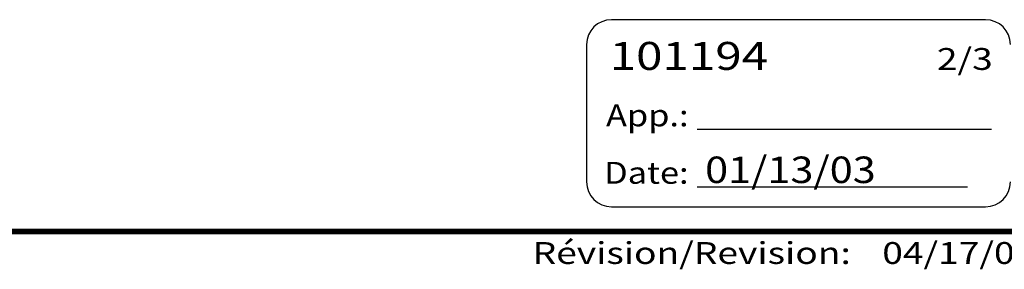
# Model space of a CAD drawing. Extents: x -274 to 398, y 160 to 371.
# Drawn here: x -90 to -10, y 312 to 332 of the extents above; entities that cross this region are included whole.
import ezdxf
from ezdxf.enums import TextEntityAlignment as Align

# ---------------------------------------------------------------- set-up
doc = ezdxf.new("R2010")
doc.units = 0
doc.header["$LTSCALE"] = 3
doc.header["$MEASUREMENT"] = 0
doc.layers.get('0').update_dxf_attribs({"linetype": 'CONTINUOUS'})
doc.layers.add('CARTOUCHE', color=7, linetype='CONTINUOUS')
doc.styles.add('FICHE', font='arial.ttf')

# ---------------------------------------------------------------- blocks, each defined once
blk = doc.blocks.new('Template-Tech')
at = {"layer": 'CARTOUCHE', "color": 5}
for p, q in [((121.746, 165.391), (91.569, 165.391)), ((89.569, 163.391), (89.569, 152.336)), ((91.569, 150.336), (121.746, 150.336))]:
    blk.add_line(p, q, dxfattribs=at)
at = {"layer": 'CARTOUCHE'}
for p, q in [((98.476, 156.566), (122.223, 156.566)), ((98.476, 151.942), (120.276, 151.942))]:
    blk.add_line(p, q, dxfattribs=at)
at = {"layer": 'CARTOUCHE', "const_width": 0.44}
blk.add_lwpolyline([(0, 148.336), (125.746, 148.336)], dxfattribs=at)
at = {"layer": 'CARTOUCHE', "color": 5}
for centre, start, end in [((91.569, 163.391), 90, 180), ((121.746, 163.391), 0, 90), ((91.569, 152.336), 180, 270), ((121.746, 152.336), 270, 0)]:
    blk.add_arc(centre, 2, start, end, dxfattribs=at)
at = {"color": 7, "style": 'FICHE', "width": 1.25}
blk.add_attdef('Modèle / Model', (24.76, 19.387), '', height=2, dxfattribs=at)
at = {"layer": 'CARTOUCHE', "color": 1, "style": 'FICHE', "width": 1.15}
for s, p in [('App.:', (97.79, 156.807)), ('Date:', (97.79, 152.183))]:
    blk.add_text(s, height=1.764, dxfattribs=at).set_placement(p, align=Align.RIGHT)
at = {"layer": 'CARTOUCHE', "color": 1, "style": 'FICHE', "width": 1.25}
blk.add_text('Révision/Revision:', height=1.75828, dxfattribs=at).set_placement((85.214, 145.728))
at = {"layer": 'CARTOUCHE', "color": 3, "style": 'FICHE', "width": 1.25}
blk.add_attdef('#Product', (91.43, 161.352), '', height=2.25, dxfattribs=at)
blk.add_attdef('1/1', text='', height=1.758, dxfattribs=at).set_placement((122.317, 161.352), align=Align.RIGHT)
at = {"layer": 'CARTOUCHE', "color": 1, "style": 'FICHE', "width": 1.15}
blk.add_attdef('Name', (99.124, 156.846), '', height=2, dxfattribs=at)
at = {"layer": 'CARTOUCHE', "color": 1, "style": 'FICHE', "width": 1.25}
blk.add_attdef('mm/dd/yy', text='', height=1.758, dxfattribs=at).set_placement((125.746, 145.728), align=Align.RIGHT)

msp = doc.modelspace()

# ---------------------------------------------------------------- block references
at = {"layer": 'CARTOUCHE'}
ref = msp.add_blockref('Template-Tech', (-133.5305, 166.77), dxfattribs=at)
ref.add_attrib('#Product', '101194', (-42.1005, 328.1222), dxfattribs={"color": 3, "height": 2.25, "style": 'FICHE', "width": 1.25})
ref.add_attrib('mm/dd/yy', '01/13/03', (-34.4062, 319.0113), dxfattribs={"color": 1, "height": 2.132, "style": 'FICHE', "width": 1.15})
ref.add_attrib('1/1', '2/3', dxfattribs={"color": 3, "height": 1.75828, "style": 'FICHE', "width": 1.25}).set_placement((-11.2134, 328.1222), align=Align.RIGHT)
ref.add_attrib('mm/dd/yy', '04/17/07', dxfattribs={"color": 1, "height": 1.75828, "style": 'FICHE', "width": 1.25}).set_placement((-7.785, 312.4979), align=Align.RIGHT)

doc.saveas('drawing.dxf')
